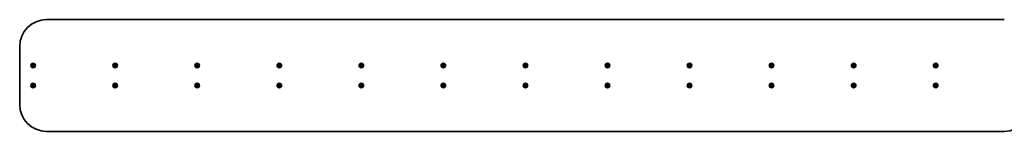
# Model space of a CAD drawing. Units: millimetres. Extents: x -3466 to 3763, y -3510 to 3720.
# Drawn here: x -1266 to 933, y -2010 to -1760 of the extents above; entities that cross this region are included whole.
import ezdxf

# ---------------------------------------------------------------- set-up
doc = ezdxf.new("R2010")
doc.units = ezdxf.units.MM
doc.layers.add('Widoczne (ISO)', color=7, linetype='Continuous', lineweight=35)
doc.layers.add('Widoczne wąskie (ISO)', color=7, linetype='Continuous', lineweight=25)

msp = doc.modelspace()

# ---------------------------------------------------------------- linework, layer by layer
at = {"layer": 'Widoczne (ISO)'}
for p, q in [((933.5, -1760), (-1206.5, -1760)), ((-1266.5, -1820), (-1266.5, -1950)), ((-1239.2, -1862), (-1237, -1862)), ((-1239.2, -1863), (-1239.2, -1862)), ((-1237, -1863), (-1239.2, -1863)), ((-1237, -1862), (-1237, -1859.7)), ((-1237, -1859.7), (-1236, -1859.7)), ((-1237, -1863), (-1237, -1862)), ((-1237, -1862), (-1236, -1862)), ((-1237, -1865.2), (-1237, -1863)), ((-1237, -1863), (-1236, -1863)), ((-1236, -1865.2), (-1237, -1865.2)), ((-1236, -1859.7), (-1236, -1862)), ((-1236, -1862), (-1233.7, -1862)), ((-1236, -1862), (-1236, -1863)), ((-1233.7, -1863), (-1236, -1863)), ((-1236, -1863), (-1236, -1865.2)), ((-1233.7, -1862), (-1233.7, -1863)), ((-1055.9, -1862), (-1053.7, -1862)), ((-1055.9, -1863), (-1055.9, -1862)), ((-1053.7, -1863), (-1055.9, -1863)), ((-1053.7, -1862), (-1053.7, -1859.7)), ((-1053.7, -1859.7), (-1052.7, -1859.7)), ((-1053.7, -1863), (-1053.7, -1862)), ((-1053.7, -1862), (-1052.7, -1862)), ((-1053.7, -1865.2), (-1053.7, -1863)), ((-1053.7, -1863), (-1052.7, -1863)), ((-1052.7, -1865.2), (-1053.7, -1865.2)), ((-1052.7, -1859.7), (-1052.7, -1862)), ((-1052.7, -1862), (-1050.4, -1862)), ((-1052.7, -1862), (-1052.7, -1863)), ((-1050.4, -1863), (-1052.7, -1863)), ((-1052.7, -1863), (-1052.7, -1865.2)), ((-1050.4, -1862), (-1050.4, -1863)), ((-872.6, -1862), (-870.3, -1862)), ((-872.6, -1863), (-872.6, -1862)), ((-870.3, -1863), (-872.6, -1863)), ((-870.3, -1862), (-870.3, -1859.7)), ((-870.3, -1859.7), (-869.3, -1859.7)), ((-870.3, -1863), (-870.3, -1862)), ((-870.3, -1862), (-869.3, -1862)), ((-870.3, -1865.2), (-870.3, -1863)), ((-870.3, -1863), (-869.3, -1863)), ((-869.3, -1865.2), (-870.3, -1865.2)), ((-869.3, -1859.7), (-869.3, -1862)), ((-869.3, -1862), (-867.1, -1862)), ((-869.3, -1862), (-869.3, -1863)), ((-867.1, -1863), (-869.3, -1863)), ((-869.3, -1863), (-869.3, -1865.2)), ((-867.1, -1862), (-867.1, -1863)), ((-689.3, -1862), (-687, -1862)), ((-689.3, -1863), (-689.3, -1862)), ((-687, -1863), (-689.3, -1863)), ((-687, -1862), (-687, -1859.7)), ((-687, -1859.7), (-686, -1859.7)), ((-687, -1863), (-687, -1862)), ((-687, -1862), (-686, -1862)), ((-687, -1865.2), (-687, -1863)), ((-687, -1863), (-686, -1863)), ((-686, -1865.2), (-687, -1865.2)), ((-686, -1859.7), (-686, -1862)), ((-686, -1862), (-683.8, -1862)), ((-686, -1862), (-686, -1863)), ((-683.8, -1863), (-686, -1863)), ((-686, -1863), (-686, -1865.2)), ((-683.8, -1862), (-683.8, -1863)), ((-505.9, -1862), (-503.7, -1862)), ((-505.9, -1863), (-505.9, -1862)), ((-503.7, -1863), (-505.9, -1863)), ((-503.7, -1862), (-503.7, -1859.7)), ((-503.7, -1859.7), (-502.7, -1859.7)), ((-503.7, -1863), (-503.7, -1862)), ((-503.7, -1862), (-502.7, -1862)), ((-503.7, -1865.2), (-503.7, -1863)), ((-503.7, -1863), (-502.7, -1863)), ((-502.7, -1865.2), (-503.7, -1865.2)), ((-502.7, -1859.7), (-502.7, -1862)), ((-502.7, -1862), (-500.4, -1862)), ((-502.7, -1862), (-502.7, -1863)), ((-500.4, -1863), (-502.7, -1863)), ((-502.7, -1863), (-502.7, -1865.2)), ((-500.4, -1862), (-500.4, -1863)), ((-322.6, -1862), (-320.3, -1862)), ((-322.6, -1863), (-322.6, -1862)), ((-320.3, -1863), (-322.6, -1863)), ((-320.3, -1862), (-320.3, -1859.7)), ((-320.3, -1859.7), (-319.3, -1859.7)), ((-320.3, -1863), (-320.3, -1862)), ((-320.3, -1862), (-319.3, -1862)), ((-320.3, -1865.2), (-320.3, -1863)), ((-320.3, -1863), (-319.3, -1863)), ((-319.3, -1865.2), (-320.3, -1865.2)), ((-319.3, -1859.7), (-319.3, -1862)), ((-319.3, -1862), (-317.1, -1862)), ((-319.3, -1862), (-319.3, -1863)), ((-317.1, -1863), (-319.3, -1863)), ((-319.3, -1863), (-319.3, -1865.2)), ((-317.1, -1862), (-317.1, -1863)), ((-139.3, -1862), (-137, -1862)), ((-139.3, -1863), (-139.3, -1862)), ((-137, -1863), (-139.3, -1863)), ((-137, -1862), (-137, -1859.7)), ((-137, -1859.7), (-136, -1859.7)), ((-137, -1863), (-137, -1862)), ((-137, -1862), (-136, -1862)), ((-137, -1865.2), (-137, -1863)), ((-137, -1863), (-136, -1863)), ((-136, -1865.2), (-137, -1865.2)), ((-136, -1859.7), (-136, -1862)), ((-136, -1862), (-133.8, -1862)), ((-136, -1862), (-136, -1863)), ((-133.8, -1863), (-136, -1863)), ((-136, -1863), (-136, -1865.2)), ((-133.8, -1862), (-133.8, -1863)), ((44.1, -1862), (46.3, -1862)), ((44.1, -1863), (44.1, -1862)), ((46.3, -1863), (44.1, -1863)), ((46.3, -1862), (46.3, -1859.7)), ((46.3, -1859.7), (47.3, -1859.7)), ((46.3, -1863), (46.3, -1862)), ((46.3, -1862), (47.3, -1862)), ((46.3, -1865.2), (46.3, -1863)), ((46.3, -1863), (47.3, -1863)), ((47.3, -1865.2), (46.3, -1865.2)), ((47.3, -1859.7), (47.3, -1862)), ((47.3, -1862), (49.6, -1862)), ((47.3, -1862), (47.3, -1863)), ((49.6, -1863), (47.3, -1863)), ((47.3, -1863), (47.3, -1865.2)), ((49.6, -1862), (49.6, -1863)), ((227.4, -1862), (229.7, -1862)), ((227.4, -1863), (227.4, -1862)), ((229.7, -1863), (227.4, -1863)), ((229.7, -1862), (229.7, -1859.7)), ((229.7, -1859.7), (230.7, -1859.7)), ((229.7, -1863), (229.7, -1862)), ((229.7, -1862), (230.7, -1862)), ((229.7, -1865.2), (229.7, -1863)), ((229.7, -1863), (230.7, -1863)), ((230.7, -1865.2), (229.7, -1865.2)), ((230.7, -1859.7), (230.7, -1862)), ((230.7, -1862), (232.9, -1862)), ((230.7, -1862), (230.7, -1863)), ((232.9, -1863), (230.7, -1863)), ((230.7, -1863), (230.7, -1865.2)), ((232.9, -1862), (232.9, -1863)), ((410.7, -1862), (413, -1862)), ((410.7, -1863), (410.7, -1862)), ((413, -1863), (410.7, -1863)), ((413, -1862), (413, -1859.7)), ((413, -1859.7), (414, -1859.7)), ((413, -1863), (413, -1862)), ((413, -1862), (414, -1862)), ((413, -1865.2), (413, -1863)), ((413, -1863), (414, -1863)), ((414, -1865.2), (413, -1865.2)), ((414, -1859.7), (414, -1862)), ((414, -1862), (416.2, -1862)), ((414, -1862), (414, -1863)), ((416.2, -1863), (414, -1863)), ((414, -1863), (414, -1865.2)), ((416.2, -1862), (416.2, -1863)), ((594.1, -1862), (596.3, -1862)), ((594.1, -1863), (594.1, -1862)), ((596.3, -1863), (594.1, -1863)), ((596.3, -1862), (596.3, -1859.7)), ((596.3, -1859.7), (597.3, -1859.7)), ((596.3, -1863), (596.3, -1862)), ((596.3, -1862), (597.3, -1862)), ((596.3, -1865.2), (596.3, -1863)), ((596.3, -1863), (597.3, -1863)), ((597.3, -1865.2), (596.3, -1865.2)), ((597.3, -1859.7), (597.3, -1862)), ((597.3, -1862), (599.6, -1862)), ((597.3, -1862), (597.3, -1863)), ((599.6, -1863), (597.3, -1863)), ((597.3, -1863), (597.3, -1865.2)), ((599.6, -1862), (599.6, -1863)), ((777.4, -1862), (779.7, -1862)), ((777.4, -1863), (777.4, -1862)), ((779.7, -1863), (777.4, -1863)), ((779.7, -1862), (779.7, -1859.7)), ((779.7, -1859.7), (780.7, -1859.7)), ((779.7, -1863), (779.7, -1862)), ((779.7, -1862), (780.7, -1862)), ((779.7, -1865.2), (779.7, -1863)), ((779.7, -1863), (780.7, -1863)), ((780.7, -1865.2), (779.7, -1865.2)), ((780.7, -1859.7), (780.7, -1862)), ((780.7, -1862), (782.9, -1862)), ((780.7, -1862), (780.7, -1863)), ((782.9, -1863), (780.7, -1863)), ((780.7, -1863), (780.7, -1865.2)), ((782.9, -1862), (782.9, -1863)), ((-1239.2, -1907), (-1237, -1907)), ((-1239.2, -1908), (-1239.2, -1907)), ((-1237, -1908), (-1239.2, -1908)), ((-1237, -1907), (-1237, -1904.7)), ((-1237, -1904.7), (-1236, -1904.7)), ((-1237, -1908), (-1237, -1907)), ((-1237, -1907), (-1236, -1907)), ((-1237, -1910.2), (-1237, -1908)), ((-1237, -1908), (-1236, -1908)), ((-1236, -1910.2), (-1237, -1910.2)), ((-1236, -1904.7), (-1236, -1907)), ((-1236, -1907), (-1233.7, -1907)), ((-1236, -1907), (-1236, -1908)), ((-1233.7, -1908), (-1236, -1908)), ((-1236, -1908), (-1236, -1910.2)), ((-1233.7, -1907), (-1233.7, -1908)), ((-1055.9, -1907), (-1053.7, -1907)), ((-1055.9, -1908), (-1055.9, -1907)), ((-1053.7, -1908), (-1055.9, -1908)), ((-1053.7, -1907), (-1053.7, -1904.7)), ((-1053.7, -1904.7), (-1052.7, -1904.7)), ((-1053.7, -1908), (-1053.7, -1907)), ((-1053.7, -1907), (-1052.7, -1907)), ((-1053.7, -1910.2), (-1053.7, -1908)), ((-1053.7, -1908), (-1052.7, -1908)), ((-1052.7, -1910.2), (-1053.7, -1910.2)), ((-1052.7, -1904.7), (-1052.7, -1907)), ((-1052.7, -1907), (-1050.4, -1907)), ((-1052.7, -1907), (-1052.7, -1908)), ((-1050.4, -1908), (-1052.7, -1908)), ((-1052.7, -1908), (-1052.7, -1910.2)), ((-1050.4, -1907), (-1050.4, -1908)), ((-872.6, -1907), (-870.3, -1907)), ((-872.6, -1908), (-872.6, -1907)), ((-870.3, -1908), (-872.6, -1908)), ((-870.3, -1907), (-870.3, -1904.7)), ((-870.3, -1904.7), (-869.3, -1904.7)), ((-870.3, -1908), (-870.3, -1907)), ((-870.3, -1907), (-869.3, -1907)), ((-870.3, -1910.2), (-870.3, -1908)), ((-870.3, -1908), (-869.3, -1908)), ((-869.3, -1910.2), (-870.3, -1910.2)), ((-869.3, -1904.7), (-869.3, -1907)), ((-869.3, -1907), (-867.1, -1907)), ((-869.3, -1907), (-869.3, -1908)), ((-867.1, -1908), (-869.3, -1908)), ((-869.3, -1908), (-869.3, -1910.2)), ((-867.1, -1907), (-867.1, -1908)), ((-689.3, -1907), (-687, -1907)), ((-689.3, -1908), (-689.3, -1907)), ((-687, -1908), (-689.3, -1908)), ((-687, -1907), (-687, -1904.7)), ((-687, -1904.7), (-686, -1904.7)), ((-687, -1908), (-687, -1907)), ((-687, -1907), (-686, -1907)), ((-687, -1910.2), (-687, -1908)), ((-687, -1908), (-686, -1908)), ((-686, -1910.2), (-687, -1910.2)), ((-686, -1904.7), (-686, -1907)), ((-686, -1907), (-683.8, -1907)), ((-686, -1907), (-686, -1908)), ((-683.8, -1908), (-686, -1908)), ((-686, -1908), (-686, -1910.2)), ((-683.8, -1907), (-683.8, -1908)), ((-505.9, -1907), (-503.7, -1907)), ((-505.9, -1908), (-505.9, -1907)), ((-503.7, -1908), (-505.9, -1908)), ((-503.7, -1907), (-503.7, -1904.7)), ((-503.7, -1904.7), (-502.7, -1904.7)), ((-503.7, -1908), (-503.7, -1907)), ((-503.7, -1907), (-502.7, -1907)), ((-503.7, -1910.2), (-503.7, -1908)), ((-503.7, -1908), (-502.7, -1908)), ((-502.7, -1910.2), (-503.7, -1910.2)), ((-502.7, -1904.7), (-502.7, -1907)), ((-502.7, -1907), (-500.4, -1907)), ((-502.7, -1907), (-502.7, -1908)), ((-500.4, -1908), (-502.7, -1908)), ((-502.7, -1908), (-502.7, -1910.2)), ((-500.4, -1907), (-500.4, -1908)), ((-322.6, -1907), (-320.3, -1907)), ((-322.6, -1908), (-322.6, -1907)), ((-320.3, -1908), (-322.6, -1908)), ((-320.3, -1907), (-320.3, -1904.7)), ((-320.3, -1904.7), (-319.3, -1904.7)), ((-320.3, -1908), (-320.3, -1907)), ((-320.3, -1907), (-319.3, -1907)), ((-320.3, -1910.2), (-320.3, -1908)), ((-320.3, -1908), (-319.3, -1908)), ((-319.3, -1910.2), (-320.3, -1910.2)), ((-319.3, -1904.7), (-319.3, -1907)), ((-319.3, -1907), (-317.1, -1907)), ((-319.3, -1907), (-319.3, -1908)), ((-317.1, -1908), (-319.3, -1908)), ((-319.3, -1908), (-319.3, -1910.2)), ((-317.1, -1907), (-317.1, -1908)), ((-139.3, -1907), (-137, -1907)), ((-139.3, -1908), (-139.3, -1907)), ((-137, -1908), (-139.3, -1908)), ((-137, -1907), (-137, -1904.7)), ((-137, -1904.7), (-136, -1904.7)), ((-137, -1908), (-137, -1907)), ((-137, -1907), (-136, -1907)), ((-137, -1910.2), (-137, -1908)), ((-137, -1908), (-136, -1908)), ((-136, -1910.2), (-137, -1910.2)), ((-136, -1904.7), (-136, -1907)), ((-136, -1907), (-133.8, -1907)), ((-136, -1907), (-136, -1908)), ((-133.8, -1908), (-136, -1908)), ((-136, -1908), (-136, -1910.2)), ((-133.8, -1907), (-133.8, -1908)), ((44.1, -1907), (46.3, -1907)), ((44.1, -1908), (44.1, -1907)), ((46.3, -1908), (44.1, -1908)), ((46.3, -1907), (46.3, -1904.7)), ((46.3, -1904.7), (47.3, -1904.7)), ((46.3, -1908), (46.3, -1907)), ((46.3, -1907), (47.3, -1907)), ((46.3, -1910.2), (46.3, -1908)), ((46.3, -1908), (47.3, -1908)), ((47.3, -1910.2), (46.3, -1910.2)), ((47.3, -1904.7), (47.3, -1907)), ((47.3, -1907), (49.6, -1907)), ((47.3, -1907), (47.3, -1908)), ((49.6, -1908), (47.3, -1908)), ((47.3, -1908), (47.3, -1910.2)), ((49.6, -1907), (49.6, -1908)), ((227.4, -1907), (229.7, -1907)), ((227.4, -1908), (227.4, -1907)), ((229.7, -1908), (227.4, -1908)), ((229.7, -1907), (229.7, -1904.7)), ((229.7, -1904.7), (230.7, -1904.7)), ((229.7, -1908), (229.7, -1907)), ((229.7, -1907), (230.7, -1907)), ((229.7, -1910.2), (229.7, -1908)), ((229.7, -1908), (230.7, -1908)), ((230.7, -1910.2), (229.7, -1910.2)), ((230.7, -1904.7), (230.7, -1907)), ((230.7, -1907), (232.9, -1907)), ((230.7, -1907), (230.7, -1908)), ((232.9, -1908), (230.7, -1908)), ((230.7, -1908), (230.7, -1910.2)), ((232.9, -1907), (232.9, -1908)), ((410.7, -1907), (413, -1907)), ((410.7, -1908), (410.7, -1907)), ((413, -1908), (410.7, -1908)), ((413, -1907), (413, -1904.7)), ((413, -1904.7), (414, -1904.7)), ((413, -1908), (413, -1907)), ((413, -1907), (414, -1907)), ((413, -1910.2), (413, -1908)), ((413, -1908), (414, -1908)), ((414, -1910.2), (413, -1910.2)), ((414, -1904.7), (414, -1907)), ((414, -1907), (416.2, -1907)), ((414, -1907), (414, -1908)), ((416.2, -1908), (414, -1908)), ((414, -1908), (414, -1910.2)), ((416.2, -1907), (416.2, -1908)), ((594.1, -1907), (596.3, -1907)), ((594.1, -1908), (594.1, -1907)), ((596.3, -1908), (594.1, -1908)), ((596.3, -1907), (596.3, -1904.7)), ((596.3, -1904.7), (597.3, -1904.7)), ((596.3, -1908), (596.3, -1907)), ((596.3, -1907), (597.3, -1907)), ((596.3, -1910.2), (596.3, -1908)), ((596.3, -1908), (597.3, -1908)), ((597.3, -1910.2), (596.3, -1910.2)), ((597.3, -1904.7), (597.3, -1907)), ((597.3, -1907), (599.6, -1907)), ((597.3, -1907), (597.3, -1908)), ((599.6, -1908), (597.3, -1908)), ((597.3, -1908), (597.3, -1910.2)), ((599.6, -1907), (599.6, -1908)), ((777.4, -1907), (779.7, -1907)), ((777.4, -1908), (777.4, -1907)), ((779.7, -1908), (777.4, -1908)), ((779.7, -1907), (779.7, -1904.7)), ((779.7, -1904.7), (780.7, -1904.7)), ((779.7, -1908), (779.7, -1907)), ((779.7, -1907), (780.7, -1907)), ((779.7, -1910.2), (779.7, -1908)), ((779.7, -1908), (780.7, -1908)), ((780.7, -1910.2), (779.7, -1910.2)), ((780.7, -1904.7), (780.7, -1907)), ((780.7, -1907), (782.9, -1907)), ((780.7, -1907), (780.7, -1908)), ((782.9, -1908), (780.7, -1908)), ((780.7, -1908), (780.7, -1910.2)), ((782.9, -1907), (782.9, -1908)), ((-1206.5, -2010), (933.5, -2010))]:
    msp.add_line(p, q, dxfattribs=at)
for centre in [(-1236.5, -1862.5), (-1053.2, -1862.5), (-869.8, -1862.5), (-686.5, -1862.5), (-503.2, -1862.5), (-319.8, -1862.5), (-136.5, -1862.5), (46.8, -1862.5), (230.2, -1862.5), (413.5, -1862.5), (596.8, -1862.5), (780.2, -1862.5), (-1236.5, -1907.5), (-1053.2, -1907.5), (-869.8, -1907.5), (-686.5, -1907.5), (-503.2, -1907.5), (-319.8, -1907.5), (-136.5, -1907.5), (46.8, -1907.5), (230.2, -1907.5), (413.5, -1907.5), (596.8, -1907.5), (780.2, -1907.5)]:
    msp.add_circle(centre, 5, dxfattribs=at)
for centre, radius, start, end in [((-1206.5, -1820), 60, 90, 180), ((-1236.5, -1862.5), 2.05, 165.883, 194.117), ((-1236.5, -1862.5), 2.05, 75.883, 104.117), ((-1236.5, -1862.5), 2.05, 255.883, 284.117), ((-1236.5, -1862.5), 2.05, 345.883, 14.117), ((-1053.2, -1862.5), 2.05, 165.883, 194.117), ((-1053.2, -1862.5), 2.05, 75.8926, 104.1266), ((-1053.2, -1862.5), 2.05, 255.8734, 284.1074), ((-1053.2, -1862.5), 5, 270.0019, 89.9981), ((-1053.2, -1862.5), 2.05, 345.883, 14.117), ((-869.8, -1862.5), 2.05, 165.883, 194.117), ((-869.8, -1862.5), 2.05, 75.9022, 104.1362), ((-869.8, -1862.5), 2.05, 255.8638, 284.0978), ((-869.8, -1862.5), 5, 270.0038, 89.9962), ((-869.8, -1862.5), 2.05, 345.883, 14.117), ((-686.5, -1862.5), 2.05, 165.883, 194.117), ((-686.5, -1862.5), 2.05, 75.9118, 104.1458), ((-686.5, -1862.5), 2.05, 255.8542, 284.0882), ((-686.5, -1862.5), 5, 270.0057, 89.9943), ((-686.5, -1862.5), 2.05, 345.883, 14.117), ((-503.2, -1862.5), 2.05, 165.883, 194.117), ((-503.2, -1862.5), 2.05, 75.9214, 104.1554), ((-503.2, -1862.5), 2.05, 255.8446, 284.0786), ((-503.2, -1862.5), 5, 270.0076, 89.9924), ((-503.2, -1862.5), 2.05, 345.883, 14.117), ((-319.8, -1862.5), 2.05, 165.883, 194.117), ((-319.8, -1862.5), 2.05, 75.931, 104.165), ((-319.8, -1862.5), 2.05, 255.835, 284.069), ((-319.8, -1862.5), 5, 270.0095, 89.9905), ((-319.8, -1862.5), 2.05, 345.883, 14.117), ((-136.5, -1862.5), 2.05, 165.883, 194.117), ((-136.5, -1862.5), 2.05, 75.9407, 104.1746), ((-136.5, -1862.5), 2.05, 255.8254, 284.0593), ((-136.5, -1862.5), 5, 270.0115, 89.9885), ((-136.5, -1862.5), 2.05, 345.883, 14.117), ((46.8, -1862.5), 2.05, 165.883, 194.117), ((46.8, -1862.5), 2.05, 75.9503, 104.1842), ((46.8, -1862.5), 2.05, 255.8158, 284.0497), ((46.8, -1862.5), 5, 270.0134, 89.9866), ((46.8, -1862.5), 2.05, 345.883, 14.117), ((230.2, -1862.5), 2.05, 165.883, 194.117), ((230.2, -1862.5), 2.05, 75.9599, 104.1938), ((230.2, -1862.5), 2.05, 255.8062, 284.0401), ((230.2, -1862.5), 5, 270.0153, 89.9847), ((230.2, -1862.5), 2.05, 345.883, 14.117), ((413.5, -1862.5), 2.05, 165.883, 194.117), ((413.5, -1862.5), 2.05, 75.9695, 104.2035), ((413.5, -1862.5), 2.05, 255.7965, 284.0305), ((413.5, -1862.5), 5, 270.0172, 89.9828), ((413.5, -1862.5), 2.05, 345.883, 14.117), ((596.8, -1862.5), 2.05, 165.883, 194.117), ((596.8, -1862.5), 2.05, 75.9791, 104.2131), ((596.8, -1862.5), 2.05, 255.7869, 284.0209), ((596.8, -1862.5), 5, 270.0191, 89.9809), ((596.8, -1862.5), 2.05, 345.883, 14.117), ((780.2, -1862.5), 2.05, 165.883, 194.117), ((780.2, -1862.5), 2.05, 75.9887, 104.2227), ((780.2, -1862.5), 2.05, 255.7773, 284.0113), ((780.2, -1862.5), 5, 270.021, 89.979), ((780.2, -1862.5), 2.05, 345.883, 14.117), ((-1236.5, -1907.5), 2.05, 165.883, 194.117), ((-1236.5, -1907.5), 2.05, 75.883, 104.117), ((-1236.5, -1907.5), 2.05, 255.883, 284.117), ((-1236.5, -1907.5), 2.05, 345.883, 14.117), ((-1053.2, -1907.5), 2.05, 165.883, 194.117), ((-1053.2, -1907.5), 2.05, 75.8926, 104.1266), ((-1053.2, -1907.5), 2.05, 255.8734, 284.1074), ((-1053.2, -1907.5), 5, 270.0019, 89.9981), ((-1053.2, -1907.5), 2.05, 345.883, 14.117), ((-869.8, -1907.5), 2.05, 165.883, 194.117), ((-869.8, -1907.5), 2.05, 75.9022, 104.1362), ((-869.8, -1907.5), 2.05, 255.8638, 284.0978), ((-869.8, -1907.5), 5, 270.0038, 89.9962), ((-869.8, -1907.5), 2.05, 345.883, 14.117), ((-686.5, -1907.5), 2.05, 165.883, 194.117), ((-686.5, -1907.5), 2.05, 75.9118, 104.1458), ((-686.5, -1907.5), 2.05, 255.8542, 284.0882), ((-686.5, -1907.5), 5, 270.0057, 89.9943), ((-686.5, -1907.5), 2.05, 345.883, 14.117), ((-503.2, -1907.5), 2.05, 165.883, 194.117), ((-503.2, -1907.5), 2.05, 75.9214, 104.1554), ((-503.2, -1907.5), 2.05, 255.8446, 284.0786), ((-503.2, -1907.5), 5, 270.0076, 89.9924), ((-503.2, -1907.5), 2.05, 345.883, 14.117), ((-319.8, -1907.5), 2.05, 165.883, 194.117), ((-319.8, -1907.5), 2.05, 75.931, 104.165), ((-319.8, -1907.5), 2.05, 255.835, 284.069), ((-319.8, -1907.5), 5, 270.0095, 89.9905), ((-319.8, -1907.5), 2.05, 345.883, 14.117), ((-136.5, -1907.5), 2.05, 165.883, 194.117), ((-136.5, -1907.5), 2.05, 75.9407, 104.1746), ((-136.5, -1907.5), 2.05, 255.8254, 284.0593), ((-136.5, -1907.5), 5, 270.0115, 89.9885), ((-136.5, -1907.5), 2.05, 345.883, 14.117), ((46.8, -1907.5), 2.05, 165.883, 194.117), ((46.8, -1907.5), 2.05, 75.9503, 104.1842), ((46.8, -1907.5), 2.05, 255.8158, 284.0497), ((46.8, -1907.5), 5, 270.0134, 89.9866), ((46.8, -1907.5), 2.05, 345.883, 14.117), ((230.2, -1907.5), 2.05, 165.883, 194.117), ((230.2, -1907.5), 2.05, 75.9599, 104.1938), ((230.2, -1907.5), 2.05, 255.8062, 284.0401), ((230.2, -1907.5), 5, 270.0153, 89.9847), ((230.2, -1907.5), 2.05, 345.883, 14.117), ((413.5, -1907.5), 2.05, 165.883, 194.117), ((413.5, -1907.5), 2.05, 75.9695, 104.2035), ((413.5, -1907.5), 2.05, 255.7965, 284.0305), ((413.5, -1907.5), 5, 270.0172, 89.9828), ((413.5, -1907.5), 2.05, 345.883, 14.117), ((596.8, -1907.5), 2.05, 165.883, 194.117), ((596.8, -1907.5), 2.05, 75.9791, 104.2131), ((596.8, -1907.5), 2.05, 255.7869, 284.0209), ((596.8, -1907.5), 5, 270.0191, 89.9809), ((596.8, -1907.5), 2.05, 345.883, 14.117), ((780.2, -1907.5), 2.05, 165.883, 194.117), ((780.2, -1907.5), 2.05, 75.9887, 104.2227), ((780.2, -1907.5), 2.05, 255.7773, 284.0113), ((780.2, -1907.5), 5, 270.021, 89.979), ((780.2, -1907.5), 2.05, 345.883, 14.117), ((-1206.5, -1950), 60, 180, 270), ((933.5, -1950), 60, 270, 0)]:
    msp.add_arc(centre, radius, start, end, dxfattribs=at)
at = {"layer": 'Widoczne wąskie (ISO)'}
for p, q in [((-1239, -1863), (-1239, -1862)), ((-1237, -1859.9), (-1236, -1859.9)), ((-1236, -1865), (-1237, -1865)), ((-1233.9, -1862), (-1233.9, -1863)), ((-1055.7, -1863), (-1055.7, -1862)), ((-1053.7, -1859.9), (-1052.7, -1859.9)), ((-1052.7, -1865), (-1053.7, -1865)), ((-1050.6, -1862), (-1050.6, -1863)), ((-872.4, -1863), (-872.4, -1862)), ((-870.3, -1859.9), (-869.3, -1859.9)), ((-869.3, -1865), (-870.3, -1865)), ((-867.3, -1862), (-867.3, -1863)), ((-689.1, -1863), (-689.1, -1862)), ((-687, -1859.9), (-686, -1859.9)), ((-686, -1865), (-687, -1865)), ((-684, -1862), (-684, -1863)), ((-505.7, -1863), (-505.7, -1862)), ((-503.7, -1859.9), (-502.7, -1859.9)), ((-502.7, -1865), (-503.7, -1865)), ((-500.6, -1862), (-500.6, -1863)), ((-322.4, -1863), (-322.4, -1862)), ((-320.3, -1859.9), (-319.3, -1859.9)), ((-319.3, -1865), (-320.3, -1865)), ((-317.3, -1862), (-317.3, -1863)), ((-139.1, -1863), (-139.1, -1862)), ((-137, -1859.9), (-136, -1859.9)), ((-136, -1865), (-137, -1865)), ((-134, -1862), (-134, -1863)), ((44.3, -1863), (44.3, -1862)), ((46.3, -1859.9), (47.3, -1859.9)), ((47.3, -1865), (46.3, -1865)), ((49.4, -1862), (49.4, -1863)), ((227.6, -1863), (227.6, -1862)), ((229.7, -1859.9), (230.7, -1859.9)), ((230.7, -1865), (229.7, -1865)), ((232.7, -1862), (232.7, -1863)), ((410.9, -1863), (410.9, -1862)), ((413, -1859.9), (414, -1859.9)), ((414, -1865), (413, -1865)), ((416, -1862), (416, -1863)), ((594.3, -1863), (594.3, -1862)), ((596.3, -1859.9), (597.3, -1859.9)), ((597.3, -1865), (596.3, -1865)), ((599.4, -1862), (599.4, -1863)), ((777.6, -1863), (777.6, -1862)), ((779.7, -1859.9), (780.7, -1859.9)), ((780.7, -1865), (779.7, -1865)), ((782.7, -1862), (782.7, -1863)), ((-1239, -1908), (-1239, -1907)), ((-1237, -1904.9), (-1236, -1904.9)), ((-1236, -1910), (-1237, -1910)), ((-1233.9, -1907), (-1233.9, -1908)), ((-1055.7, -1908), (-1055.7, -1907)), ((-1053.7, -1904.9), (-1052.7, -1904.9)), ((-1052.7, -1910), (-1053.7, -1910)), ((-1050.6, -1907), (-1050.6, -1908)), ((-872.4, -1908), (-872.4, -1907)), ((-870.3, -1904.9), (-869.3, -1904.9)), ((-869.3, -1910), (-870.3, -1910)), ((-867.3, -1907), (-867.3, -1908)), ((-689.1, -1908), (-689.1, -1907)), ((-687, -1904.9), (-686, -1904.9)), ((-686, -1910), (-687, -1910)), ((-684, -1907), (-684, -1908)), ((-505.7, -1908), (-505.7, -1907)), ((-503.7, -1904.9), (-502.7, -1904.9)), ((-502.7, -1910), (-503.7, -1910)), ((-500.6, -1907), (-500.6, -1908)), ((-322.4, -1908), (-322.4, -1907)), ((-320.3, -1904.9), (-319.3, -1904.9)), ((-319.3, -1910), (-320.3, -1910)), ((-317.3, -1907), (-317.3, -1908)), ((-139.1, -1908), (-139.1, -1907)), ((-137, -1904.9), (-136, -1904.9)), ((-136, -1910), (-137, -1910)), ((-134, -1907), (-134, -1908)), ((44.3, -1908), (44.3, -1907)), ((46.3, -1904.9), (47.3, -1904.9)), ((47.3, -1910), (46.3, -1910)), ((49.4, -1907), (49.4, -1908)), ((227.6, -1908), (227.6, -1907)), ((229.7, -1904.9), (230.7, -1904.9)), ((230.7, -1910), (229.7, -1910)), ((232.7, -1907), (232.7, -1908)), ((410.9, -1908), (410.9, -1907)), ((413, -1904.9), (414, -1904.9)), ((414, -1910), (413, -1910)), ((416, -1907), (416, -1908)), ((594.3, -1908), (594.3, -1907)), ((596.3, -1904.9), (597.3, -1904.9)), ((597.3, -1910), (596.3, -1910)), ((599.4, -1907), (599.4, -1908)), ((777.6, -1908), (777.6, -1907)), ((779.7, -1904.9), (780.7, -1904.9)), ((780.7, -1910), (779.7, -1910)), ((782.7, -1907), (782.7, -1908))]:
    msp.add_line(p, q, dxfattribs=at)

doc.saveas('drawing.dxf')
